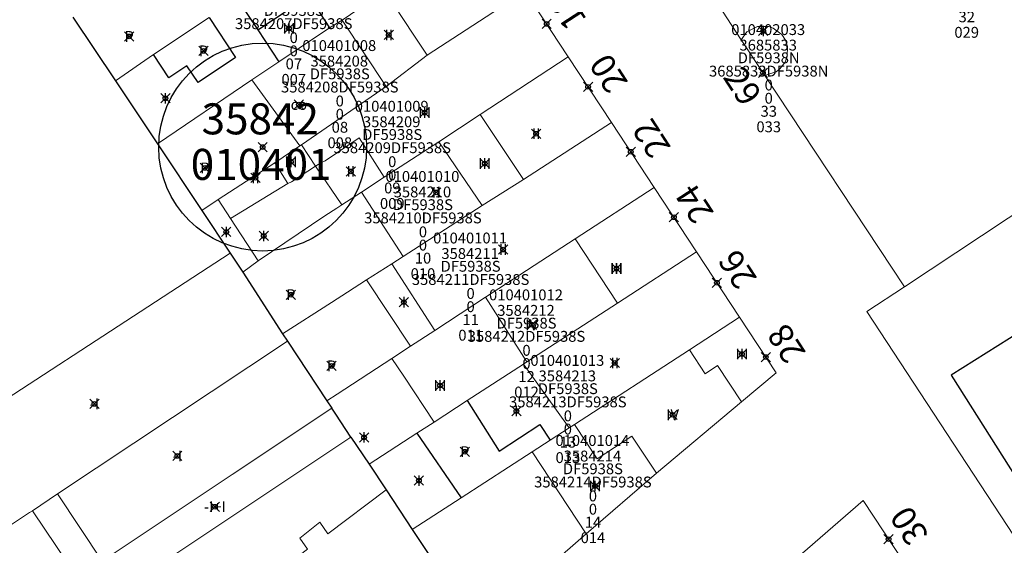
# Model space of a CAD drawing. Units: metres. Extents: x 452900 to 454027, y 4597990 to 4599343.
# Drawn here: x 453411 to 453474, y 4598197 to 4598231 of the extents above; entities that cross this region are included whole.
import ezdxf
from ezdxf.enums import TextEntityAlignment as Align

# ---------------------------------------------------------------- set-up
doc = ezdxf.new("R2010")
doc.units = ezdxf.units.M
doc.header["$MEASUREMENT"] = 0
doc.header["$PDMODE"] = 35
doc.header["$PDSIZE"] = 0.3
for name, color, linetype in [('2_CQPM_ILLES_NOVES', 6, 'Continuous'), ('2_CQPM_ILLES_NOVES_CADASTRE', 230, 'Continuous'), ('2_CQPM_PARCELLES_NOVES', 31, 'Continuous'), ('2_CQPM_VOLUMETRIES_NOVES', 4, 'Continuous'), ('CQPM_ILLES_CODIGIS', 3, 'Continuous'), ('CQPM_ILLES_IDENT', 3, 'Continuous'), ('CQPM_ILLES_U', 3, 'Continuous'), ('CQPM_ILLES_UTM', 3, 'Continuous'), ('CQPM_NUMPOL', 6, 'Continuous'), ('CQPM_NUMPOL_CODGIS', 6, 'Continuous'), ('CQPM_NUMPOL_DISTAL', 7, 'Continuous'), ('CQPM_NUMPOL_IDENT', 6, 'Continuous'), ('CQPM_NUMPOL_NUM', 6, 'Continuous'), ('CQPM_NUMPOL_NUMEDIF', 6, 'Continuous'), ('CQPM_NUMPOL_UTM', 6, 'Continuous'), ('CQPM_PARCEL_U', 2, 'Continuous'), ('CQPM_VOLUMETRIA_BLOC', 1, 'Continuous'), ('CQPM_VOLUMETRIA_IDENT', 1, 'Continuous'), ('CQPM_VOLUMETRIA_NUMEDIF', 1, 'Continuous'), ('CQPM_VOLUMETRIA_PLANTES', 1, 'Continuous')]:
    doc.layers.add(name, color=color, linetype=linetype)
doc.styles.add('ARIAL', font='arial.ttf')
doc.styles.get("Standard").update_dxf_attribs({"font": 'txt.shx'})

# ---------------------------------------------------------------- blocks, each defined once
blk = doc.blocks.new('CQPM_NUMPOL')
at = {"layer": 'CQPM_NUMPOL_IDENT'}
blk.add_point((0, 0), dxfattribs=at)
at = {"layer": 'CQPM_NUMPOL_CODGIS'}
blk.add_attdef('CODI_GIS', text='', height=1.05, dxfattribs=at).set_placement((0, -4.346), align=Align.CENTER)
at = {"layer": 'CQPM_NUMPOL_NUM', "color": 0}
blk.add_attdef('NUMERO', text='', height=1.05, dxfattribs=at).set_placement((0, -1.574), align=Align.CENTER)
at = {"layer": 'CQPM_NUMPOL_NUMEDIF'}
blk.add_attdef('NUM_EDIFICI', text='', height=1.05, dxfattribs=at).set_placement((0, -2.971), align=Align.CENTER)
at = {"layer": 'CQPM_NUMPOL_UTM'}
blk.add_attdef('UTM', text='', height=1.05, dxfattribs=at).set_placement((0, -5.906), align=Align.CENTER)
blk = doc.blocks.new('CQPM_VOLUMETRIA')
at = {"layer": 'CQPM_VOLUMETRIA_IDENT'}
blk.add_point((0, 0), dxfattribs=at)
at = {"layer": 'CQPM_VOLUMETRIA_NUMEDIF'}
blk.add_attdef('NUM_EDIFICI', text='', height=0.7, dxfattribs=at).set_placement((0, -1), align=Align.CENTER)
at = {"layer": 'CQPM_VOLUMETRIA_PLANTES'}
blk.add_attdef('PLANTES', text='', height=0.7, dxfattribs=at).set_placement((0, 0), align=Align.MIDDLE_CENTER)
blk = doc.blocks.new('CQPM_ILLES')
at = {"layer": 'CQPM_ILLES_IDENT'}
blk.add_circle((0, 0), 6.705, dxfattribs=at)
blk.add_point((0, 0), dxfattribs=at)
at = {"layer": 'CQPM_ILLES_CODIGIS', "color": 3, "style": 'ARIAL'}
blk.add_attdef('CODI_GIS', text='', height=2, dxfattribs=at).set_placement((-0.099, -1.116), align=Align.MIDDLE_CENTER)
at = {"layer": 'CQPM_ILLES_UTM', "color": 3, "style": 'ARIAL'}
blk.add_attdef('UTM_ILLA', text='', height=2, dxfattribs=at).set_placement((-0.155, 1.819), align=Align.MIDDLE_CENTER)
blk = doc.blocks.new('CQPM_PARCEL_U')

msp = doc.modelspace()

# ---------------------------------------------------------------- linework, layer by layer
at = {"layer": '2_CQPM_ILLES_NOVES', "linetype": 'Continuous', "lineweight": 0}
for points in [[(453451.901, 4598237.793), (453453.143, 4598235.938), (453453.208, 4598235.981), (453454.732, 4598233.713), (453454.623, 4598233.644), (453457.324, 4598229.496)], [(453443.372, 4598232.631), (453446.16, 4598228.397)], [(453458.847, 4598227.184), (453457.324, 4598229.496)], [(453446.16, 4598228.397), (453448.945, 4598224.166)], [(453467.85, 4598213.556), (453458.847, 4598227.184)], [(453448.945, 4598224.166), (453451.705, 4598219.973)], [(453451.705, 4598219.973), (453454.446, 4598215.809)], [(453454.446, 4598215.809), (453457.22, 4598211.595)], [(453542.472, 4598153.844), (453521.356, 4598135.298), (453521.446, 4598135.188), (453520.466, 4598134.278), (453517.816, 4598132.198), (453480.517, 4598188.983), (453465.423, 4598211.962), (453467.85, 4598213.556)], [(453457.22, 4598211.595), (453459.584, 4598208.004), (453457.345, 4598206.131)], [(453457.345, 4598206.131), (453451.849, 4598201.533)], [(453451.849, 4598201.533), (453447.314, 4598197.631)], [(453455.729, 4598191.552), (453465.187, 4598199.77), (453468.482, 4598194.786)], [(453447.314, 4598197.631), (453440.326, 4598191.52)]]:
    msp.add_lwpolyline(points, dxfattribs=at)
at = {"layer": '2_CQPM_ILLES_NOVES_CADASTRE', "linetype": 'Continuous', "lineweight": 30}
for points in [[(453414.193, 4598230.959), (453416.933, 4598226.849)], [(453416.933, 4598226.849), (453419.643, 4598222.779)], [(453419.643, 4598222.779), (453422.503, 4598218.479)], [(453422.503, 4598218.479), (453424.333, 4598215.73)], [(453424.333, 4598215.73), (453425.153, 4598214.499)], [(453425.153, 4598214.499), (453427.727, 4598210.52)], [(453427.727, 4598210.52), (453428.037, 4598210.046)], [(453428.037, 4598210.046), (453430.587, 4598206.207)], [(453430.587, 4598206.207), (453430.9, 4598205.728)], [(453432.131, 4598203.868), (453431.16, 4598205.342), (453430.9, 4598205.728)], [(453432.131, 4598203.868), (453433.302, 4598202.112)], [(453433.302, 4598202.112), (453434.414, 4598200.457)], [(453434.414, 4598200.457), (453436.093, 4598197.903)], [(453436.093, 4598197.903), (453438.346, 4598194.506)]]:
    msp.add_lwpolyline(points, dxfattribs=at)
at = {"layer": '2_CQPM_PARCELLES_NOVES', "linetype": 'Continuous', "lineweight": 0}
for points in [[(453434.32, 4598232.656), (453431.573, 4598230.755)], [(453437.054, 4598228.493), (453443.372, 4598232.631)], [(453422.976, 4598230.923), (453419.399, 4598228.539)], [(453431.573, 4598230.755), (453430.761, 4598230.272)], [(453430.761, 4598230.272), (453428.79, 4598228.952)], [(453458.847, 4598227.184), (453459.431, 4598227.375), (453459.566, 4598227.419), (453459.817, 4598227.61), (453460.154, 4598228.055), (453460.285, 4598228.409), (453460.307, 4598229.052), (453460.178, 4598229.463), (453459.945, 4598229.825), (453459.557, 4598230.118), (453459.393, 4598230.242), (453459.097, 4598230.344), (453458.734, 4598230.345), (453458.372, 4598230.347), (453457.687, 4598230.005), (453457.324, 4598229.496)], [(453467.85, 4598213.556), (453492.826, 4598230.098)], [(453419.399, 4598228.539), (453416.933, 4598226.849)], [(453428.79, 4598228.952), (453427.475, 4598228.071)], [(453434.403, 4598226.485), (453437.054, 4598228.493)], [(453427.475, 4598228.071), (453425.736, 4598226.907)], [(453446.16, 4598228.397), (453440.468, 4598224.667)], [(453425.736, 4598226.907), (453419.643, 4598222.779)], [(453428.945, 4598222.714), (453434.403, 4598226.485)], [(453440.468, 4598224.667), (453437.81, 4598222.905)], [(453443.261, 4598220.49), (453448.945, 4598224.166)], [(453437.81, 4598222.905), (453434.286, 4598220.639)], [(453427.225, 4598221.564), (453428.845, 4598222.654)], [(453428.845, 4598222.654), (453428.945, 4598222.714)], [(453423.563, 4598219.189), (453427.225, 4598221.564)], [(453434.286, 4598220.639), (453432.807, 4598219.672)], [(453440.601, 4598218.8), (453443.261, 4598220.49)], [(453432.807, 4598219.672), (453431.54, 4598218.844)], [(453451.705, 4598219.973), (453446.613, 4598216.655)], [(453422.503, 4598218.479), (453423.563, 4598219.189)], [(453426.153, 4598215.229), (453430.447, 4598218.13), (453431.218, 4598218.633), (453431.54, 4598218.844)], [(453435.505, 4598215.522), (453440.601, 4598218.8)], [(453446.613, 4598216.655), (453440.824, 4598212.88)], [(453449.331, 4598212.496), (453454.446, 4598215.809)], [(453426.153, 4598215.229), (453425.153, 4598214.499)], [(453434.769, 4598215.049), (453435.505, 4598215.522)], [(453433.139, 4598214.004), (453434.769, 4598215.049)], [(453427.727, 4598210.52), (453430.882, 4598212.549), (453431.913, 4598213.212), (453433.139, 4598214.004)], [(453440.824, 4598212.88), (453437.542, 4598210.741)], [(453443.492, 4598208.713), (453449.331, 4598212.496)], [(453453.986, 4598209.499), (453457.22, 4598211.595)], [(453437.542, 4598210.741), (453435.98, 4598209.723)], [(453435.98, 4598209.723), (453434.781, 4598208.941)], [(453446.566, 4598204.667), (453453.986, 4598209.499)], [(453434.781, 4598208.941), (453431.248, 4598206.638), (453430.587, 4598206.207)], [(453439.635, 4598206.214), (453443.265, 4598208.566)], [(453443.265, 4598208.566), (453443.492, 4598208.713)], [(453437.506, 4598204.835), (453439.635, 4598206.214)], [(453436.387, 4598204.111), (453437.506, 4598204.835)], [(453444.987, 4598203.667), (453446.224, 4598204.459)], [(453446.224, 4598204.459), (453446.566, 4598204.667)], [(453433.302, 4598202.112), (453436.387, 4598204.111)], [(453443.824, 4598202.913), (453444.987, 4598203.667)], [(453439.258, 4598199.954), (453443.824, 4598202.913)], [(453436.093, 4598197.903), (453439.258, 4598199.954)], [(453409.846, 4598197.971), (453411.395, 4598198.991), (453411.576, 4598199.11)], [(453415.728, 4598192.946), (453415.395, 4598193.442), (453411.576, 4598199.11)]]:
    msp.add_lwpolyline(points, dxfattribs=at)
at = {"layer": '2_CQPM_VOLUMETRIES_NOVES'}
for points in [[(453426.118, 4598230.131), (453429.408, 4598232.321), (453430.761, 4598230.272)], [(453424.803, 4598232.135), (453426.118, 4598230.131)], [(453422.976, 4598230.923), (453424.678, 4598228.341), (453422.268, 4598226.731), (453421.548, 4598227.821), (453420.388, 4598227.041), (453419.399, 4598228.539)], [(453426.118, 4598230.131), (453427.475, 4598228.071)], [(453483.366, 4598211.398), (453481.418, 4598214.48), (453470.876, 4598207.848), (453482.196, 4598189.978)], [(453439.635, 4598206.214), (453441.69, 4598202.95), (453444.331, 4598204.672), (453444.987, 4598203.667)], [(453436.387, 4598204.111), (453439.258, 4598199.954)]]:
    msp.add_lwpolyline(points, dxfattribs=at)
at = {"layer": '2_CQPM_VOLUMETRIES_NOVES', "linetype": 'Continuous', "lineweight": 0, "flags": 128}
for points in [[(453434.32, 4598232.656), (453436.157, 4598229.86), (453437.054, 4598228.493)], [(453431.573, 4598230.755), (453434.403, 4598226.485), (453434.403, 4598226.485)], [(453425.736, 4598226.907), (453428.845, 4598222.654)], [(453434.286, 4598220.639), (453432.672, 4598223.163), (453430.475, 4598221.683), (453430.196, 4598221.549), (453429.855, 4598221.344)], [(453428.945, 4598222.714), (453429.855, 4598221.344)], [(453427.225, 4598221.564), (453428.061, 4598220.222)], [(453428.061, 4598220.222), (453428.301, 4598220.325), (453429.855, 4598221.344)], [(453424.363, 4598217.959), (453428.061, 4598220.222)], [(453432.807, 4598219.672), (453435.505, 4598215.522)], [(453424.363, 4598217.959), (453423.563, 4598219.189)], [(453426.153, 4598215.229), (453424.363, 4598217.959)], [(453446.613, 4598216.655), (453449.331, 4598212.496)], [(453434.769, 4598215.049), (453437.542, 4598210.741)], [(453433.139, 4598214.004), (453435.98, 4598209.723)], [(453440.824, 4598212.88), (453443.492, 4598208.713)], [(453457.345, 4598206.131), (453455.793, 4598208.483), (453455.003, 4598207.953), (453453.986, 4598209.499)], [(453443.265, 4598208.566), (453446.224, 4598204.459)]]:
    msp.add_lwpolyline(points, dxfattribs=at)
at = {"layer": '2_CQPM_VOLUMETRIES_NOVES', "linetype": 'Continuous', "lineweight": 0}
for points in [[(453443.261, 4598220.49), (453440.468, 4598224.667)], [(453440.601, 4598218.8), (453437.81, 4598222.905)], [(453429.855, 4598221.344), (453431.54, 4598218.844)], [(453403.133, 4598201.932), (453424.333, 4598215.73)], [(453413.208, 4598200.197), (453428.037, 4598210.046)], [(453434.781, 4598208.941), (453435.549, 4598207.784), (453437.506, 4598204.835)], [(453430.9, 4598205.728), (453424.467, 4598201.444), (453416.091, 4598195.867), (453413.208, 4598200.197)], [(453451.849, 4598201.533), (453450.265, 4598203.933), (453448.015, 4598202.453), (453446.566, 4598204.667)], [(453415.728, 4598192.946), (453432.131, 4598203.868)], [(453443.824, 4598202.913), (453447.314, 4598197.631)], [(453411.576, 4598199.11), (453413.208, 4598200.197)], [(453434.414, 4598200.457), (453430.647, 4598197.621), (453430.138, 4598198.386), (453428.835, 4598197.343), (453429.332, 4598196.644), (453418.703, 4598188.551)]]:
    msp.add_lwpolyline(points, dxfattribs=at)

# ---------------------------------------------------------------- block references
at = {"layer": 'CQPM_ILLES_U', "xscale": 1.000001550389833, "yscale": 1.000001550389833, "zscale": 1.000001550389833, "rotation": 359.9995652698055}
msp.add_blockref('CQPM_ILLES', (453426.438, 4598222.573), dxfattribs=at).add_auto_attribs({'UTM_ILLA': '35842', 'CODI_GIS': '010401'})
at = {"layer": 'CQPM_NUMPOL'}
ref = msp.add_blockref('CQPM_NUMPOL', (453444.766, 4598230.514), dxfattribs=dict(at, xscale=1.500002325472286, yscale=1.500002325472286, zscale=1.0000015504, rotation=122.9995652669558))
ref.add_attrib('NUMERO', '18', dxfattribs={"layer": 'CQPM_NUMPOL_NUM', "color": 0, "height": 1.575, "rotation": 122.99957}).set_placement((453446.746, 4598231.8), align=Align.CENTER)
ref = msp.add_blockref('CQPM_NUMPOL', (453447.435, 4598226.459), dxfattribs=dict(at, xscale=1.500002325472286, yscale=1.500002325472286, zscale=1.0000015504, rotation=122.9995652669558))
ref.add_attrib('NUMERO', '20', dxfattribs={"layer": 'CQPM_NUMPOL_NUM', "color": 0, "height": 1.575, "rotation": 122.99957}).set_placement((453449.415, 4598227.745), align=Align.CENTER)
ref = msp.add_blockref('CQPM_NUMPOL', (453458.726, 4598227.367), dxfattribs=dict(at, xscale=1.500002325660115, yscale=1.500002325660115, zscale=1.0000015504, rotation=302.999565272901))
ref.add_attrib('NUMERO', '29', dxfattribs={"layer": 'CQPM_NUMPOL_NUM', "color": 0, "height": 1.575, "rotation": 302.99957}).set_placement((453456.746, 4598226.082), align=Align.CENTER)
ref = msp.add_blockref('CQPM_NUMPOL', (453450.194, 4598222.268), dxfattribs=dict(at, xscale=1.500002325472286, yscale=1.500002325472286, zscale=1.0000015504, rotation=122.9995652669558))
ref.add_attrib('NUMERO', '22', dxfattribs={"layer": 'CQPM_NUMPOL_NUM', "color": 0, "height": 1.575, "rotation": 122.99957}).set_placement((453452.174, 4598223.553), align=Align.CENTER)
ref = msp.add_blockref('CQPM_NUMPOL', (453452.975, 4598218.043), dxfattribs=dict(at, xscale=1.500002325472286, yscale=1.500002325472286, zscale=1.0000015504, rotation=122.9995652669558))
ref.add_attrib('NUMERO', '24', dxfattribs={"layer": 'CQPM_NUMPOL_NUM', "color": 0, "height": 1.575, "rotation": 122.99957}).set_placement((453454.955, 4598219.329), align=Align.CENTER)
ref = msp.add_blockref('CQPM_NUMPOL', (453455.757, 4598213.817), dxfattribs=dict(at, xscale=1.500002325472286, yscale=1.500002325472286, zscale=1.0000015504, rotation=122.9995652669558))
ref.add_attrib('NUMERO', '26', dxfattribs={"layer": 'CQPM_NUMPOL_NUM', "color": 0, "height": 1.575, "rotation": 122.99957}).set_placement((453457.737, 4598215.103), align=Align.CENTER)
at = {"layer": 'CQPM_NUMPOL_DISTAL'}
ref = msp.add_blockref('CQPM_NUMPOL', (453458.909, 4598209.029), dxfattribs=dict(at, xscale=1.500002325472286, yscale=1.500002325472286, zscale=1.0000015504, rotation=122.9995652669558))
ref.add_attrib('NUMERO', '28', dxfattribs={"layer": 'CQPM_NUMPOL_NUM', "color": 0, "height": 1.575, "rotation": 122.99957}).set_placement((453460.889, 4598210.315), align=Align.CENTER)
ref = msp.add_blockref('CQPM_NUMPOL', (453466.834, 4598197.278), dxfattribs=dict(at, xscale=1.5000023254065, yscale=1.5000023254065, zscale=1.0000015504, rotation=122.9995652579835))
ref.add_attrib('NUMERO', '30', dxfattribs={"layer": 'CQPM_NUMPOL_NUM', "color": 0, "height": 1.575, "rotation": 122.99957}).set_placement((453468.814, 4598198.564), align=Align.CENTER)
at = {"layer": 'CQPM_PARCEL_U'}
ref = msp.add_blockref('CQPM_PARCEL_U', (453471.836, 4598234.826), dxfattribs=at)
ref.add_attrib('REFCA_PAR', '0', dxfattribs={"height": 0.7}).set_placement((453471.869, 4598231.466), align=Align.CENTER)
ref.add_attrib('REFCA_POL', '0', dxfattribs={"height": 0.7}).set_placement((453471.869, 4598232.319), align=Align.CENTER)
ref.add_attrib('UTM_TOTAL', '3685832DF5938N', dxfattribs={"height": 0.7}).set_placement((453471.869, 4598233.22), align=Align.CENTER)
ref.add_attrib('UTM', '3685832', dxfattribs={"height": 0.7}).set_placement((453471.836, 4598234.895), align=Align.CENTER)
ref.add_attrib('CODI_GIS', '010402029', dxfattribs={"height": 0.7}).set_placement((453471.836, 4598235.895), align=Align.CENTER)
ref.add_attrib('PARCEL_GIS', '029', dxfattribs={"height": 0.7}).set_placement((453471.872, 4598229.625), align=Align.CENTER)
ref.add_attrib('PARCEL_UTM', '32', dxfattribs={"height": 0.7}).set_placement((453471.876, 4598230.625), align=Align.CENTER)
ref.add_attrib('PLANOL', 'DF5938N', dxfattribs={"height": 0.7}).set_placement((453471.869, 4598234.073), align=Align.CENTER)
ref = msp.add_blockref('CQPM_PARCEL_U', (453428.41, 4598231.789), dxfattribs=at)
ref.add_attrib('REFCA_PAR', '0', dxfattribs={"height": 0.7}).set_placement((453428.443, 4598228.429), align=Align.CENTER)
ref.add_attrib('REFCA_POL', '0', dxfattribs={"height": 0.7}).set_placement((453428.443, 4598229.283), align=Align.CENTER)
ref.add_attrib('UTM_TOTAL', '3584207DF5938S', dxfattribs={"height": 0.7}).set_placement((453428.443, 4598230.183), align=Align.CENTER)
ref.add_attrib('UTM', '3584207', dxfattribs={"height": 0.7}).set_placement((453428.41, 4598231.859), align=Align.CENTER)
ref.add_attrib('CODI_GIS', '010401007', dxfattribs={"height": 0.7}).set_placement((453428.41, 4598232.859), align=Align.CENTER)
ref.add_attrib('PARCEL_GIS', '007', dxfattribs={"height": 0.7}).set_placement((453428.446, 4598226.589), align=Align.CENTER)
ref.add_attrib('PARCEL_UTM', '07', dxfattribs={"height": 0.7}).set_placement((453428.45, 4598227.588), align=Align.CENTER)
ref.add_attrib('PLANOL', 'DF5938S', dxfattribs={"height": 0.7}).set_placement((453428.443, 4598231.037), align=Align.CENTER)
ref = msp.add_blockref('CQPM_PARCEL_U', (453459.062, 4598228.73), dxfattribs=at)
ref.add_attrib('REFCA_PAR', '0', dxfattribs={"height": 0.7}).set_placement((453459.095, 4598225.371), align=Align.CENTER)
ref.add_attrib('REFCA_POL', '0', dxfattribs={"height": 0.7}).set_placement((453459.095, 4598226.224), align=Align.CENTER)
ref.add_attrib('UTM_TOTAL', '3685833DF5938N', dxfattribs={"height": 0.7}).set_placement((453459.095, 4598227.124), align=Align.CENTER)
ref.add_attrib('UTM', '3685833', dxfattribs={"height": 0.7}).set_placement((453459.062, 4598228.8), align=Align.CENTER)
ref.add_attrib('CODI_GIS', '010402033', dxfattribs={"height": 0.7}).set_placement((453459.062, 4598229.8), align=Align.CENTER)
ref.add_attrib('PARCEL_GIS', '033', dxfattribs={"height": 0.7}).set_placement((453459.097, 4598223.53), align=Align.CENTER)
ref.add_attrib('PARCEL_UTM', '33', dxfattribs={"height": 0.7}).set_placement((453459.101, 4598224.53), align=Align.CENTER)
ref.add_attrib('PLANOL', 'DF5938N', dxfattribs={"height": 0.7}).set_placement((453459.095, 4598227.978), align=Align.CENTER)
ref = msp.add_blockref('CQPM_PARCEL_U', (453431.382, 4598227.7), dxfattribs=at)
ref.add_attrib('REFCA_PAR', '0', dxfattribs={"height": 0.7}).set_placement((453431.415, 4598224.34), align=Align.CENTER)
ref.add_attrib('REFCA_POL', '0', dxfattribs={"height": 0.7}).set_placement((453431.415, 4598225.193), align=Align.CENTER)
ref.add_attrib('UTM_TOTAL', '3584208DF5938S', dxfattribs={"height": 0.7}).set_placement((453431.415, 4598226.094), align=Align.CENTER)
ref.add_attrib('UTM', '3584208', dxfattribs={"height": 0.7}).set_placement((453431.382, 4598227.769), align=Align.CENTER)
ref.add_attrib('CODI_GIS', '010401008', dxfattribs={"height": 0.7}).set_placement((453431.382, 4598228.769), align=Align.CENTER)
ref.add_attrib('PARCEL_GIS', '008', dxfattribs={"height": 0.7}).set_placement((453431.417, 4598222.5), align=Align.CENTER)
ref.add_attrib('PARCEL_UTM', '08', dxfattribs={"height": 0.7}).set_placement((453431.421, 4598223.499), align=Align.CENTER)
ref.add_attrib('PLANOL', 'DF5938S', dxfattribs={"height": 0.7}).set_placement((453431.415, 4598226.947), align=Align.CENTER)
ref = msp.add_blockref('CQPM_PARCEL_U', (453434.766, 4598223.786), dxfattribs=at)
ref.add_attrib('REFCA_PAR', '0', dxfattribs={"height": 0.7}).set_placement((453434.799, 4598220.426), align=Align.CENTER)
ref.add_attrib('REFCA_POL', '0', dxfattribs={"height": 0.7}).set_placement((453434.799, 4598221.279), align=Align.CENTER)
ref.add_attrib('UTM_TOTAL', '3584209DF5938S', dxfattribs={"height": 0.7}).set_placement((453434.799, 4598222.18), align=Align.CENTER)
ref.add_attrib('UTM', '3584209', dxfattribs={"height": 0.7}).set_placement((453434.766, 4598223.855), align=Align.CENTER)
ref.add_attrib('CODI_GIS', '010401009', dxfattribs={"height": 0.7}).set_placement((453434.766, 4598224.855), align=Align.CENTER)
ref.add_attrib('PARCEL_GIS', '009', dxfattribs={"height": 0.7}).set_placement((453434.802, 4598218.586), align=Align.CENTER)
ref.add_attrib('PARCEL_UTM', '09', dxfattribs={"height": 0.7}).set_placement((453434.806, 4598219.585), align=Align.CENTER)
ref.add_attrib('PLANOL', 'DF5938S', dxfattribs={"height": 0.7}).set_placement((453434.799, 4598223.033), align=Align.CENTER)
ref = msp.add_blockref('CQPM_PARCEL_U', (453436.748, 4598219.258), dxfattribs=at)
ref.add_attrib('REFCA_PAR', '0', dxfattribs={"height": 0.7}).set_placement((453436.781, 4598215.898), align=Align.CENTER)
ref.add_attrib('REFCA_POL', '0', dxfattribs={"height": 0.7}).set_placement((453436.781, 4598216.752), align=Align.CENTER)
ref.add_attrib('UTM_TOTAL', '3584210DF5938S', dxfattribs={"height": 0.7}).set_placement((453436.781, 4598217.652), align=Align.CENTER)
ref.add_attrib('UTM', '3584210', dxfattribs={"height": 0.7}).set_placement((453436.748, 4598219.327), align=Align.CENTER)
ref.add_attrib('CODI_GIS', '010401010', dxfattribs={"height": 0.7}).set_placement((453436.748, 4598220.327), align=Align.CENTER)
ref.add_attrib('PARCEL_GIS', '010', dxfattribs={"height": 0.7}).set_placement((453436.783, 4598214.058), align=Align.CENTER)
ref.add_attrib('PARCEL_UTM', '10', dxfattribs={"height": 0.7}).set_placement((453436.787, 4598215.057), align=Align.CENTER)
ref.add_attrib('PLANOL', 'DF5938S', dxfattribs={"height": 0.7}).set_placement((453436.781, 4598218.505), align=Align.CENTER)
ref = msp.add_blockref('CQPM_PARCEL_U', (453439.825, 4598215.286), dxfattribs=at)
ref.add_attrib('REFCA_PAR', '0', dxfattribs={"height": 0.7}).set_placement((453439.858, 4598211.926), align=Align.CENTER)
ref.add_attrib('REFCA_POL', '0', dxfattribs={"height": 0.7}).set_placement((453439.858, 4598212.779), align=Align.CENTER)
ref.add_attrib('UTM_TOTAL', '3584211DF5938S', dxfattribs={"height": 0.7}).set_placement((453439.858, 4598213.68), align=Align.CENTER)
ref.add_attrib('UTM', '3584211', dxfattribs={"height": 0.7}).set_placement((453439.825, 4598215.355), align=Align.CENTER)
ref.add_attrib('CODI_GIS', '010401011', dxfattribs={"height": 0.7}).set_placement((453439.825, 4598216.355), align=Align.CENTER)
ref.add_attrib('PARCEL_GIS', '011', dxfattribs={"height": 0.7}).set_placement((453439.861, 4598210.086), align=Align.CENTER)
ref.add_attrib('PARCEL_UTM', '11', dxfattribs={"height": 0.7}).set_placement((453439.865, 4598211.085), align=Align.CENTER)
ref.add_attrib('PLANOL', 'DF5938S', dxfattribs={"height": 0.7}).set_placement((453439.858, 4598214.533), align=Align.CENTER)
ref = msp.add_blockref('CQPM_PARCEL_U', (453443.432, 4598211.618), dxfattribs=at)
ref.add_attrib('REFCA_PAR', '0', dxfattribs={"height": 0.7}).set_placement((453443.465, 4598208.258), align=Align.CENTER)
ref.add_attrib('REFCA_POL', '0', dxfattribs={"height": 0.7}).set_placement((453443.465, 4598209.112), align=Align.CENTER)
ref.add_attrib('UTM_TOTAL', '3584212DF5938S', dxfattribs={"height": 0.7}).set_placement((453443.465, 4598210.012), align=Align.CENTER)
ref.add_attrib('UTM', '3584212', dxfattribs={"height": 0.7}).set_placement((453443.432, 4598211.688), align=Align.CENTER)
ref.add_attrib('CODI_GIS', '010401012', dxfattribs={"height": 0.7}).set_placement((453443.432, 4598212.688), align=Align.CENTER)
ref.add_attrib('PARCEL_GIS', '012', dxfattribs={"height": 0.7}).set_placement((453443.468, 4598206.418), align=Align.CENTER)
ref.add_attrib('PARCEL_UTM', '12', dxfattribs={"height": 0.7}).set_placement((453443.472, 4598207.417), align=Align.CENTER)
ref.add_attrib('PLANOL', 'DF5938S', dxfattribs={"height": 0.7}).set_placement((453443.465, 4598210.866), align=Align.CENTER)
ref = msp.add_blockref('CQPM_PARCEL_U', (453446.099, 4598207.39), dxfattribs=at)
ref.add_attrib('REFCA_PAR', '0', dxfattribs={"height": 0.7}).set_placement((453446.132, 4598204.03), align=Align.CENTER)
ref.add_attrib('REFCA_POL', '0', dxfattribs={"height": 0.7}).set_placement((453446.132, 4598204.884), align=Align.CENTER)
ref.add_attrib('UTM_TOTAL', '3584213DF5938S', dxfattribs={"height": 0.7}).set_placement((453446.132, 4598205.784), align=Align.CENTER)
ref.add_attrib('UTM', '3584213', dxfattribs={"height": 0.7}).set_placement((453446.099, 4598207.46), align=Align.CENTER)
ref.add_attrib('CODI_GIS', '010401013', dxfattribs={"height": 0.7}).set_placement((453446.099, 4598208.46), align=Align.CENTER)
ref.add_attrib('PARCEL_GIS', '013', dxfattribs={"height": 0.7}).set_placement((453446.134, 4598202.19), align=Align.CENTER)
ref.add_attrib('PARCEL_UTM', '13', dxfattribs={"height": 0.7}).set_placement((453446.138, 4598203.189), align=Align.CENTER)
ref.add_attrib('PLANOL', 'DF5938S', dxfattribs={"height": 0.7}).set_placement((453446.132, 4598206.637), align=Align.CENTER)
ref = msp.add_blockref('CQPM_PARCEL_U', (453447.717, 4598202.223), dxfattribs=at)
ref.add_attrib('REFCA_PAR', '0', dxfattribs={"height": 0.7}).set_placement((453447.75, 4598198.863), align=Align.CENTER)
ref.add_attrib('REFCA_POL', '0', dxfattribs={"height": 0.7}).set_placement((453447.75, 4598199.717), align=Align.CENTER)
ref.add_attrib('UTM_TOTAL', '3584214DF5938S', dxfattribs={"height": 0.7}).set_placement((453447.75, 4598200.617), align=Align.CENTER)
ref.add_attrib('UTM', '3584214', dxfattribs={"height": 0.7}).set_placement((453447.717, 4598202.292), align=Align.CENTER)
ref.add_attrib('CODI_GIS', '010401014', dxfattribs={"height": 0.7}).set_placement((453447.717, 4598203.292), align=Align.CENTER)
ref.add_attrib('PARCEL_GIS', '014', dxfattribs={"height": 0.7}).set_placement((453447.752, 4598197.023), align=Align.CENTER)
ref.add_attrib('PARCEL_UTM', '14', dxfattribs={"height": 0.7}).set_placement((453447.756, 4598198.022), align=Align.CENTER)
ref.add_attrib('PLANOL', 'DF5938S', dxfattribs={"height": 0.7}).set_placement((453447.75, 4598201.47), align=Align.CENTER)
at = {"layer": 'CQPM_VOLUMETRIA_BLOC', "color": 7}
ref = msp.add_blockref('CQPM_VOLUMETRIA', (453428.136, 4598230.228), dxfattribs=dict(at, xscale=1.000001550400009, yscale=1.000001550400009, zscale=1.000001550400009, rotation=359.9995652666707))
ref.add_attrib('PLANTES', 'III', dxfattribs={"layer": 'CQPM_VOLUMETRIA_PLANTES', "height": 0.7, "rotation": 359.99957}).set_placement((453428.136, 4598230.228), align=Align.MIDDLE_CENTER)
ref = msp.add_blockref('CQPM_VOLUMETRIA', (453458.738, 4598230.06), dxfattribs=dict(at, xscale=1.000001550400009, yscale=1.000001550400009, zscale=1.000001550400009, rotation=359.9995652666707))
ref.add_attrib('PLANTES', 'I', dxfattribs={"layer": 'CQPM_VOLUMETRIA_PLANTES', "height": 0.7, "rotation": 359.99957}).set_placement((453458.738, 4598230.06), align=Align.MIDDLE_CENTER)
ref = msp.add_blockref('CQPM_VOLUMETRIA', (453417.824, 4598229.707), dxfattribs=dict(at, xscale=1.000001550400009, yscale=1.000001550400009, zscale=1.000001550400009, rotation=359.9995652666707))
ref.add_attrib('PLANTES', 'P', dxfattribs={"layer": 'CQPM_VOLUMETRIA_PLANTES', "height": 0.7, "rotation": 359.99957}).set_placement((453417.824, 4598229.707), align=Align.MIDDLE_CENTER)
ref = msp.add_blockref('CQPM_VOLUMETRIA', (453434.572, 4598229.803), dxfattribs=dict(at, xscale=1.000001550400009, yscale=1.000001550400009, zscale=1.000001550400009, rotation=359.9995652666707))
ref.add_attrib('PLANTES', 'II', dxfattribs={"layer": 'CQPM_VOLUMETRIA_PLANTES', "height": 0.7, "rotation": 359.99957}).set_placement((453434.572, 4598229.803), align=Align.MIDDLE_CENTER)
ref = msp.add_blockref('CQPM_VOLUMETRIA', (453422.616, 4598228.776), dxfattribs=dict(at, xscale=1.000001550400009, yscale=1.000001550400009, zscale=1.000001550400009, rotation=359.9995652666707))
ref.add_attrib('PLANTES', 'P', dxfattribs={"layer": 'CQPM_VOLUMETRIA_PLANTES', "height": 0.7, "rotation": 359.99957}).set_placement((453422.616, 4598228.776), align=Align.MIDDLE_CENTER)
ref = msp.add_blockref('CQPM_VOLUMETRIA', (453420.159, 4598225.72), dxfattribs=dict(at, xscale=1.000001550400009, yscale=1.000001550400009, zscale=1.000001550400009, rotation=359.9995652666707))
ref.add_attrib('PLANTES', 'I', dxfattribs={"layer": 'CQPM_VOLUMETRIA_PLANTES', "height": 0.7, "rotation": 359.99957}).set_placement((453420.159, 4598225.72), align=Align.MIDDLE_CENTER)
ref = msp.add_blockref('CQPM_VOLUMETRIA', (453428.776, 4598225.318), dxfattribs=dict(at, xscale=1.000001550400009, yscale=1.000001550400009, zscale=1.000001550400009, rotation=359.9995652666707))
ref.add_attrib('PLANTES', 'co', dxfattribs={"layer": 'CQPM_VOLUMETRIA_PLANTES', "height": 0.7, "rotation": 359.99957}).set_placement((453428.776, 4598225.318), align=Align.MIDDLE_CENTER)
ref = msp.add_blockref('CQPM_VOLUMETRIA', (453436.884, 4598224.797), dxfattribs=dict(at, xscale=1.000001550400009, yscale=1.000001550400009, zscale=1.000001550400009, rotation=359.9995652666707))
ref.add_attrib('PLANTES', 'III', dxfattribs={"layer": 'CQPM_VOLUMETRIA_PLANTES', "height": 0.7, "rotation": 359.99957}).set_placement((453436.884, 4598224.797), align=Align.MIDDLE_CENTER)
ref = msp.add_blockref('CQPM_VOLUMETRIA', (453444.085, 4598223.436), dxfattribs=dict(at, xscale=1.000001550400009, yscale=1.000001550400009, zscale=1.000001550400009, rotation=359.9995652666707))
ref.add_attrib('PLANTES', 'II', dxfattribs={"layer": 'CQPM_VOLUMETRIA_PLANTES', "height": 0.7, "rotation": 359.99957}).set_placement((453444.085, 4598223.436), align=Align.MIDDLE_CENTER)
ref = msp.add_blockref('CQPM_VOLUMETRIA', (453422.704, 4598221.227), dxfattribs=dict(at, xscale=1.000001550400009, yscale=1.000001550400009, zscale=1.000001550400009, rotation=359.9995652666707))
ref.add_attrib('PLANTES', 'P', dxfattribs={"layer": 'CQPM_VOLUMETRIA_PLANTES', "height": 0.7, "rotation": 359.99957}).set_placement((453422.704, 4598221.227), align=Align.MIDDLE_CENTER)
ref = msp.add_blockref('CQPM_VOLUMETRIA', (453428.264, 4598221.626), dxfattribs=dict(at, xscale=1.000001550400009, yscale=1.000001550400009, zscale=1.000001550400009, rotation=359.9995652666707))
ref.add_attrib('PLANTES', 'III', dxfattribs={"layer": 'CQPM_VOLUMETRIA_PLANTES', "height": 0.7, "rotation": 359.99957}).set_placement((453428.264, 4598221.626), align=Align.MIDDLE_CENTER)
ref = msp.add_blockref('CQPM_VOLUMETRIA', (453440.768, 4598221.508), dxfattribs=dict(at, xscale=1.000001550400009, yscale=1.000001550400009, zscale=1.000001550400009, rotation=359.9995652666707))
ref.add_attrib('PLANTES', 'III', dxfattribs={"layer": 'CQPM_VOLUMETRIA_PLANTES', "height": 0.7, "rotation": 359.99957}).set_placement((453440.768, 4598221.508), align=Align.MIDDLE_CENTER)
ref = msp.add_blockref('CQPM_VOLUMETRIA', (453425.974, 4598220.593), dxfattribs=dict(at, xscale=1.000001550400009, yscale=1.000001550400009, zscale=1.000001550400009, rotation=359.9995652666707))
ref.add_attrib('PLANTES', 'II', dxfattribs={"layer": 'CQPM_VOLUMETRIA_PLANTES', "height": 0.7, "rotation": 359.99957}).set_placement((453425.974, 4598220.593), align=Align.MIDDLE_CENTER)
ref = msp.add_blockref('CQPM_VOLUMETRIA', (453432.132, 4598221.004), dxfattribs=dict(at, xscale=1.000001550400009, yscale=1.000001550400009, zscale=1.000001550400009, rotation=359.9995652666707))
ref.add_attrib('PLANTES', 'II', dxfattribs={"layer": 'CQPM_VOLUMETRIA_PLANTES', "height": 0.7, "rotation": 359.99957}).set_placement((453432.132, 4598221.004), align=Align.MIDDLE_CENTER)
ref = msp.add_blockref('CQPM_VOLUMETRIA', (453437.642, 4598219.652), dxfattribs=dict(at, xscale=1.000001550400009, yscale=1.000001550400009, zscale=1.000001550400009, rotation=359.9995652666707))
ref.add_attrib('PLANTES', 'II', dxfattribs={"layer": 'CQPM_VOLUMETRIA_PLANTES', "height": 0.7, "rotation": 359.99957}).set_placement((453437.642, 4598219.652), align=Align.MIDDLE_CENTER)
ref = msp.add_blockref('CQPM_VOLUMETRIA', (453424.088, 4598217.095), dxfattribs=dict(at, xscale=1.000001550400009, yscale=1.000001550400009, zscale=1.000001550400009, rotation=359.9995652666707))
ref.add_attrib('PLANTES', 'I', dxfattribs={"layer": 'CQPM_VOLUMETRIA_PLANTES', "height": 0.7, "rotation": 359.99957}).set_placement((453424.088, 4598217.095), align=Align.MIDDLE_CENTER)
ref = msp.add_blockref('CQPM_VOLUMETRIA', (453426.511, 4598216.839), dxfattribs=dict(at, xscale=1.000001550400009, yscale=1.000001550400009, zscale=1.000001550400009, rotation=359.9995652666707))
ref.add_attrib('PLANTES', 'I', dxfattribs={"layer": 'CQPM_VOLUMETRIA_PLANTES', "height": 0.7, "rotation": 359.99957}).set_placement((453426.511, 4598216.839), align=Align.MIDDLE_CENTER)
ref = msp.add_blockref('CQPM_VOLUMETRIA', (453441.952, 4598215.96), dxfattribs=dict(at, xscale=1.000001550400009, yscale=1.000001550400009, zscale=1.000001550400009, rotation=359.9995652666707))
ref.add_attrib('PLANTES', 'II', dxfattribs={"layer": 'CQPM_VOLUMETRIA_PLANTES', "height": 0.7, "rotation": 359.99957}).set_placement((453441.952, 4598215.96), align=Align.MIDDLE_CENTER)
ref = msp.add_blockref('CQPM_VOLUMETRIA', (453449.272, 4598214.737), dxfattribs=dict(at, xscale=1.000001550400009, yscale=1.000001550400009, zscale=1.000001550400009, rotation=359.9995652666707))
ref.add_attrib('PLANTES', 'III', dxfattribs={"layer": 'CQPM_VOLUMETRIA_PLANTES', "height": 0.7, "rotation": 359.99957}).set_placement((453449.272, 4598214.737), align=Align.MIDDLE_CENTER)
ref = msp.add_blockref('CQPM_VOLUMETRIA', (453428.252, 4598213.05), dxfattribs=dict(at, xscale=1.000001550400009, yscale=1.000001550400009, zscale=1.000001550400009, rotation=359.9995652666707))
ref.add_attrib('PLANTES', 'P', dxfattribs={"layer": 'CQPM_VOLUMETRIA_PLANTES', "height": 0.7, "rotation": 359.99957}).set_placement((453428.252, 4598213.05), align=Align.MIDDLE_CENTER)
ref = msp.add_blockref('CQPM_VOLUMETRIA', (453435.549, 4598212.569), dxfattribs=dict(at, xscale=1.000001550400009, yscale=1.000001550400009, zscale=1.000001550400009, rotation=359.9995652666707))
ref.add_attrib('PLANTES', 'I', dxfattribs={"layer": 'CQPM_VOLUMETRIA_PLANTES', "height": 0.7, "rotation": 359.99957}).set_placement((453435.549, 4598212.569), align=Align.MIDDLE_CENTER)
ref = msp.add_blockref('CQPM_VOLUMETRIA', (453443.8, 4598211.111), dxfattribs=dict(at, xscale=1.000001550400009, yscale=1.000001550400009, zscale=1.000001550400009, rotation=359.9995652666707))
ref.add_attrib('PLANTES', 'IV', dxfattribs={"layer": 'CQPM_VOLUMETRIA_PLANTES', "height": 0.7, "rotation": 359.99957}).set_placement((453443.8, 4598211.111), align=Align.MIDDLE_CENTER)
ref = msp.add_blockref('CQPM_VOLUMETRIA', (453457.363, 4598209.221), dxfattribs=dict(at, xscale=1.000001550400009, yscale=1.000001550400009, zscale=1.000001550400009, rotation=359.9995652666707))
ref.add_attrib('PLANTES', 'III', dxfattribs={"layer": 'CQPM_VOLUMETRIA_PLANTES', "height": 0.7, "rotation": 359.99957}).set_placement((453457.363, 4598209.221), align=Align.MIDDLE_CENTER)
ref = msp.add_blockref('CQPM_VOLUMETRIA', (453430.883, 4598208.458), dxfattribs=dict(at, xscale=1.000001550400009, yscale=1.000001550400009, zscale=1.000001550400009, rotation=359.9995652666707))
ref.add_attrib('PLANTES', 'P', dxfattribs={"layer": 'CQPM_VOLUMETRIA_PLANTES', "height": 0.7, "rotation": 359.99957}).set_placement((453430.883, 4598208.458), align=Align.MIDDLE_CENTER)
ref = msp.add_blockref('CQPM_VOLUMETRIA', (453449.157, 4598208.644), dxfattribs=dict(at, xscale=1.000001550400009, yscale=1.000001550400009, zscale=1.000001550400009, rotation=359.9995652666707))
ref.add_attrib('PLANTES', 'II', dxfattribs={"layer": 'CQPM_VOLUMETRIA_PLANTES', "height": 0.7, "rotation": 359.99957}).set_placement((453449.157, 4598208.644), align=Align.MIDDLE_CENTER)
ref = msp.add_blockref('CQPM_VOLUMETRIA', (453437.89, 4598207.193), dxfattribs=dict(at, xscale=1.000001550400009, yscale=1.000001550400009, zscale=1.000001550400009, rotation=359.9995652666707))
ref.add_attrib('PLANTES', 'III', dxfattribs={"layer": 'CQPM_VOLUMETRIA_PLANTES', "height": 0.7, "rotation": 359.99957}).set_placement((453437.89, 4598207.193), align=Align.MIDDLE_CENTER)
ref = msp.add_blockref('CQPM_VOLUMETRIA', (453415.583, 4598206.004), dxfattribs=dict(at, xscale=1.000001550400009, yscale=1.000001550400009, zscale=1.000001550400009, rotation=359.9995652666707))
ref.add_attrib('PLANTES', '-I', dxfattribs={"layer": 'CQPM_VOLUMETRIA_PLANTES', "height": 0.7, "rotation": 359.99957}).set_placement((453415.583, 4598206.004), align=Align.MIDDLE_CENTER)
ref = msp.add_blockref('CQPM_VOLUMETRIA', (453442.816, 4598205.545), dxfattribs=dict(at, xscale=1.000001550389833, yscale=1.000001550389833, zscale=1.000001550389833, rotation=359.9995652698055))
ref.add_attrib('PLANTES', 'I', dxfattribs={"layer": 'CQPM_VOLUMETRIA_PLANTES', "height": 0.7, "rotation": 359.99957}).set_placement((453442.816, 4598205.545), align=Align.MIDDLE_CENTER)
ref = msp.add_blockref('CQPM_VOLUMETRIA', (453452.891, 4598205.3), dxfattribs=dict(at, xscale=1.000001550400009, yscale=1.000001550400009, zscale=1.000001550400009, rotation=359.9995652666707))
ref.add_attrib('PLANTES', 'IV', dxfattribs={"layer": 'CQPM_VOLUMETRIA_PLANTES', "height": 0.7, "rotation": 359.99957}).set_placement((453452.891, 4598205.3), align=Align.MIDDLE_CENTER)
ref = msp.add_blockref('CQPM_VOLUMETRIA', (453432.981, 4598203.845), dxfattribs=dict(at, xscale=1.000001550400009, yscale=1.000001550400009, zscale=1.000001550400009, rotation=359.9995652666707))
ref.add_attrib('PLANTES', 'I', dxfattribs={"layer": 'CQPM_VOLUMETRIA_PLANTES', "height": 0.7, "rotation": 359.99957}).set_placement((453432.981, 4598203.845), align=Align.MIDDLE_CENTER)
ref = msp.add_blockref('CQPM_VOLUMETRIA', (453439.48, 4598202.92), dxfattribs=dict(at, xscale=1.000001550389833, yscale=1.000001550389833, zscale=1.000001550389833, rotation=359.9995652698055))
ref.add_attrib('PLANTES', 'P', dxfattribs={"layer": 'CQPM_VOLUMETRIA_PLANTES', "height": 0.7, "rotation": 359.99957}).set_placement((453439.48, 4598202.92), align=Align.MIDDLE_CENTER)
ref = msp.add_blockref('CQPM_VOLUMETRIA', (453420.932, 4598202.646), dxfattribs=dict(at, xscale=1.000001550400009, yscale=1.000001550400009, zscale=1.000001550400009, rotation=359.9995652666707))
ref.add_attrib('PLANTES', '-I', dxfattribs={"layer": 'CQPM_VOLUMETRIA_PLANTES', "height": 0.7, "rotation": 359.99957}).set_placement((453420.932, 4598202.646), align=Align.MIDDLE_CENTER)
ref = msp.add_blockref('CQPM_VOLUMETRIA', (453436.524, 4598201.057), dxfattribs=dict(at, xscale=1.000001550400009, yscale=1.000001550400009, zscale=1.000001550400009, rotation=359.9995652666707))
ref.add_attrib('PLANTES', 'I', dxfattribs={"layer": 'CQPM_VOLUMETRIA_PLANTES', "height": 0.7, "rotation": 359.99957}).set_placement((453436.524, 4598201.057), align=Align.MIDDLE_CENTER)
ref = msp.add_blockref('CQPM_VOLUMETRIA', (453447.891, 4598200.706), dxfattribs=dict(at, xscale=1.000001550400009, yscale=1.000001550400009, zscale=1.000001550400009, rotation=359.9995652666707))
ref.add_attrib('PLANTES', 'III', dxfattribs={"layer": 'CQPM_VOLUMETRIA_PLANTES', "height": 0.7, "rotation": 359.99957}).set_placement((453447.891, 4598200.706), align=Align.MIDDLE_CENTER)
ref = msp.add_blockref('CQPM_VOLUMETRIA', (453423.355, 4598199.372), dxfattribs=dict(at, xscale=1.000001550400009, yscale=1.000001550400009, zscale=1.000001550400009, rotation=359.9995652666707))
ref.add_attrib('PLANTES', '-I+I', dxfattribs={"layer": 'CQPM_VOLUMETRIA_PLANTES', "height": 0.7, "rotation": 359.99957}).set_placement((453423.355, 4598199.372), align=Align.MIDDLE_CENTER)

doc.saveas('drawing.dxf')
